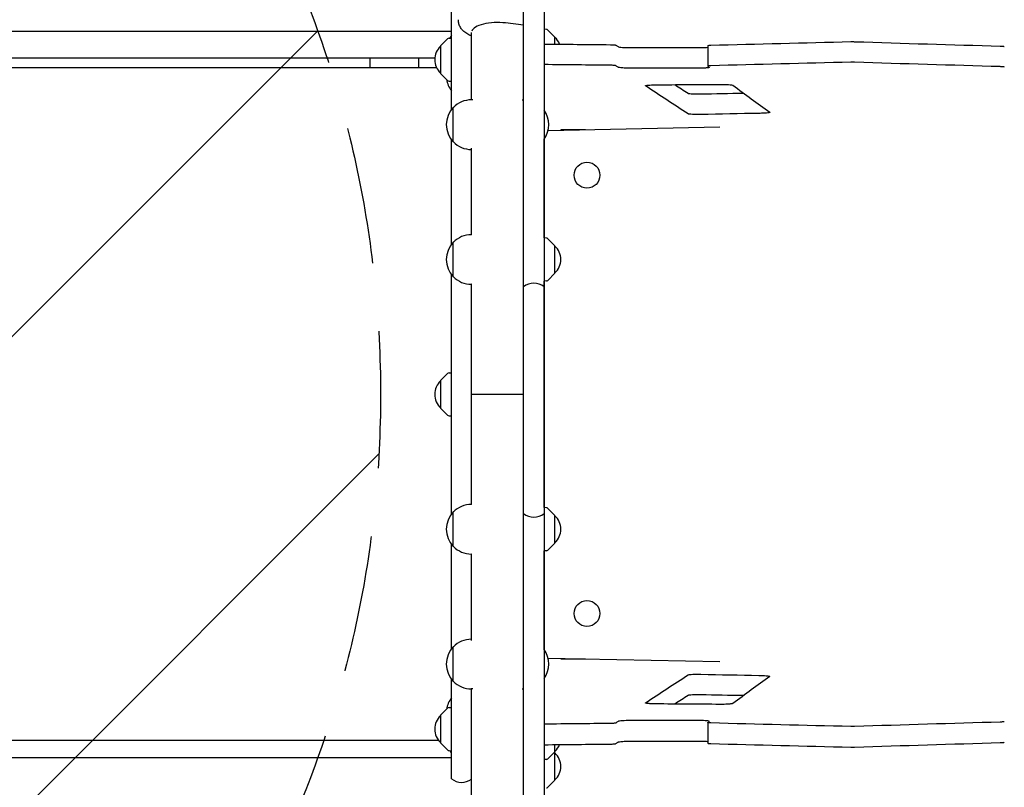
# Model space of a CAD drawing. Units: millimetres. Extents: x -5403 to 5403, y -5180 to 5181.
# Drawn here: x -1130 to -218, y 1139 to 1851 of the extents above; entities that cross this region are included whole.
import ezdxf

# ---------------------------------------------------------------- set-up
doc = ezdxf.new("R2010")
doc.units = ezdxf.units.MM
doc.header["$LTSCALE"] = 20
doc.linetypes.add('HIDDEN', pattern=[9.525, 6.35, -3.175])
for name, color, linetype in [('2d', 230, 'Continuous'), ('AS-Free_Space', 31, 'HIDDEN'), ('AS-Free_Space_Hatch', 31, 'HIDDEN')]:
    doc.layers.add(name, color=color, linetype=linetype)

msp = doc.modelspace()

# ---------------------------------------------------------------- hatches: boundary and pattern name
at = {"layer": 'AS-Free_Space_Hatch'}
h = msp.add_hatch(dxfattribs=at)
h.set_pattern_fill('ANSI31', color=256, scale=100)
edge = h.paths.add_edge_path()
edge.add_line((2720.37, -720.97), (2720.37, 1130.05))
edge.add_arc((1720.37, 1130.05), 1000, 0, 90)
edge.add_arc((1720.37, 1130.05), 1000, 90, 180)
edge.add_line((720.37, 1130.05), (720.37, -720.97))
edge.add_arc((1720.37, -720.97), 1000, 180, 270)
edge.add_arc((1720.37, -720.97), 1000, 270, 360)
edge = h.paths.add_edge_path()
edge.add_line((-1948.94, -4177.12), (-224.19, -3505.18))
edge.add_arc((-587.2, -2573.39), 1000, 291.28536, 381.28536)
edge.add_arc((-587.2, -2573.39), 1000, 21.28536, 111.28536)
edge.add_line((-950.22, -1641.61), (-2674.97, -2313.56))
edge.add_arc((-2311.96, -3245.34), 1000, 111.28536, 201.28536)
edge.add_arc((-2311.96, -3245.34), 1000, 201.28536, 291.28536)
edge = h.paths.add_edge_path()
edge.add_line((-1795.6, 2503.18), (-3902.61, 2503.18))
edge.add_arc((-3902.61, 1503.18), 1000, 90, 180)
edge.add_arc((-3902.61, 1503.18), 1000, 180, 270)
edge.add_line((-3902.61, 503.18), (-1795.6, 503.18))
edge.add_arc((-1795.6, 1503.18), 1000, 270, 360)
edge.add_arc((-1795.6, 1503.18), 1000, 0, 90)

# ---------------------------------------------------------------- linework, layer by layer
at = {"layer": '2d'}
for p, q in [((-663, 367.06), (-663, 3677.2)), ((-644, 3677.2), (-644, 367.06)), ((-729.91, 1767.17), (-729.91, 1859.47)), ((-663, 1845.57), (-679.78, 1847.48)), ((-729.91, 1839.7), (-1713.94, 1839.7)), ((-711.3, 1776.2), (-711.3, 1838.7)), ((-641.83, 1841.48), (-644, 1841.6)), ((-634, 1834.39), (-640.52, 1840.9)), ((-634, 1827.85), (-634, 1834.39)), ((-739.91, 1826.27), (-733.39, 1832.78)), ((-739.91, 1826.27), (-739.91, 1800.67)), ((-732.08, 1833.37), (-729.91, 1833.48)), ((-492.41, 1826.53), (-492.41, 1807.46)), ((-745.34, 1814.7), (-1706.02, 1814.7)), ((-805.3, 1805.95), (-805.3, 1814.7)), ((-760.3, 1814.7), (-760.3, 1805.95)), ((-743.63, 1805.95), (-1706.21, 1805.95)), ((-739.91, 1800.67), (-733.39, 1794.16)), ((-732.08, 1793.58), (-729.91, 1793.46)), ((-709.94, 1776.2), (-711.49, 1776.2)), ((-664.36, 1776.2), (-663, 1776.2)), ((-728.16, 1737.2), (-728.16, 1769.2)), ((-728.01, 1769.2), (-728.16, 1769.2)), ((-481.32, 1750.9), (-640.36, 1747.6)), ((-605.56, 1748.32), (-628.64, 1748.32)), ((-628.38, 1748.32), (-628.38, 1747.85)), ((-729.91, 1642.17), (-729.91, 1739.23)), ((-728.01, 1737.2), (-728.16, 1737.2)), ((-644, 1648.21), (-644, 1739.76)), ((-711.3, 1730.2), (-711.49, 1730.2)), ((-711.3, 1651.2), (-711.3, 1731.26)), ((-728.16, 1612.2), (-728.16, 1644.2)), ((-728.01, 1644.2), (-728.16, 1644.2)), ((-711.24, 1651.2), (-711.49, 1651.2)), ((-641.83, 1648.1), (-644, 1648.21)), ((-634, 1641), (-640.52, 1647.51)), ((-634, 1615.4), (-634, 1641)), ((-634, 1615.4), (-640.52, 1608.89)), ((-729.91, 1392.17), (-729.91, 1614.23)), ((-728.01, 1612.2), (-728.16, 1612.2)), ((-641.83, 1608.3), (-644, 1608.19)), ((-644, 1398.21), (-644, 1608.19)), ((-711.3, 1605.2), (-711.49, 1605.2)), ((-711.3, 1401.19), (-711.3, 1605.2)), ((-739.91, 1516), (-733.39, 1522.51)), ((-739.91, 1516), (-739.91, 1490.4)), ((-732.08, 1523.1), (-729.91, 1523.21)), ((-663, 1503.2), (-711.3, 1503.2)), ((-739.91, 1490.4), (-733.39, 1483.89)), ((-732.08, 1483.3), (-729.91, 1483.19)), ((-711.3, 1401.2), (-711.49, 1401.2)), ((-641.83, 1398.1), (-644, 1398.21)), ((-634, 1391), (-640.52, 1397.51)), ((-728.16, 1362.2), (-728.16, 1394.2)), ((-728.01, 1394.2), (-728.16, 1394.2)), ((-634, 1365.4), (-634, 1391)), ((-729.91, 1267.17), (-729.91, 1364.23)), ((-728.01, 1362.2), (-728.16, 1362.2)), ((-634, 1365.4), (-640.52, 1358.89)), ((-711.24, 1355.2), (-711.49, 1355.2)), ((-711.3, 1275.14), (-711.3, 1355.2)), ((-641.83, 1358.3), (-644, 1358.19)), ((-644, 1266.64), (-644, 1358.19)), ((-728.16, 1237.2), (-728.16, 1269.2)), ((-728.01, 1269.2), (-728.16, 1269.2)), ((-711.3, 1276.2), (-711.49, 1276.2)), ((-640.36, 1258.8), (-481.32, 1255.5)), ((-628.64, 1258.07), (-605.56, 1258.07)), ((-628.38, 1258.07), (-628.38, 1258.55)), ((-729.91, 1146.93), (-729.91, 1239.23)), ((-728.01, 1237.2), (-728.16, 1237.2)), ((-709.94, 1230.2), (-711.49, 1230.2)), ((-711.3, 1098.19), (-711.3, 1230.2)), ((-664.36, 1230.2), (-663, 1230.2)), ((-739.91, 1205.73), (-733.39, 1212.24)), ((-739.91, 1205.73), (-739.91, 1180.13)), ((-732.08, 1212.82), (-729.91, 1212.94)), ((-492.41, 1198.93), (-492.41, 1179.87)), ((-1705.06, 1182.65), (-741.93, 1182.65)), ((-739.91, 1180.13), (-733.39, 1173.61)), ((-634, 1171.9), (-634, 1178.55)), ((-732.08, 1173.03), (-729.91, 1172.92)), ((-634, 1171.9), (-640.52, 1165.39)), ((-634, 1171.08), (-634.41, 1171.49)), ((-634, 1145.48), (-634, 1171.08)), ((-1713.8, 1166.7), (-729.91, 1166.7)), ((-641.83, 1164.81), (-644, 1164.69)), ((-634, 1145.48), (-640.52, 1138.97))]:
    msp.add_line(p, q, dxfattribs=at)
for centre, radius, start, end in [((-711.63, 1821.59), 23, 142.60953, 149.0825), ((-641.93, 1839.49), 2, 45.012, 87), ((-645.52, 1821.59), 17, 21.45653, 47.33207), ((-728.39, 1813.47), 17, 132.66793, 227.33207), ((-731.98, 1831.37), 2, 93, 134.988), ((-711.63, 1798.49), 23, 188.33549, 217.39047), ((-731.98, 1795.57), 2, 225.012, 267), ((-711.49, 1753.2), 23, 90, 135.92079), ((-711.63, 1753.2), 23, 135.92079, 224.07921), ((-662.67, 1753.2), 23, 324.25345, 35.74655), ((-711.49, 1753.2), 23, 224.07921, 270), ((-711.64, 1628.2), 23, 135.92079, 224.07921), ((-711.49, 1628.2), 23, 90, 135.92079), ((-641.93, 1646.1), 2, 45.012, 87), ((-645.52, 1628.2), 17, 312.66793, 47.33207), ((-711.49, 1628.2), 23, 224.07921, 270), ((-653.5, 1591.22), 15, 50.70352, 129.29648), ((-641.93, 1610.3), 2, 273, 314.988), ((-728.39, 1503.2), 17, 132.66793, 227.33207), ((-731.98, 1521.1), 2, 93, 134.988), ((-731.98, 1485.3), 2, 225.012, 267), ((-711.49, 1378.2), 23, 90, 135.92079), ((-641.93, 1396.1), 2, 45.012, 87), ((-711.64, 1378.2), 23, 135.92079, 224.07921), ((-653.5, 1404.46), 15, 230.70352, 309.29648), ((-645.52, 1378.2), 17, 312.66793, 47.33207), ((-711.49, 1378.2), 23, 224.07921, 270), ((-641.93, 1360.3), 2, 273, 314.988), ((-711.63, 1253.2), 23, 135.92079, 224.07921), ((-711.49, 1253.2), 23, 90, 135.92079), ((-662.67, 1253.2), 23, 324.25345, 35.74655), ((-711.49, 1253.2), 23, 224.07921, 270), ((-711.63, 1207.89), 23, 142.60953, 171.60092), ((-728.39, 1192.93), 17, 132.66793, 227.33207), ((-731.98, 1210.83), 2, 93, 134.988), ((-645.52, 1184.7), 17, 312.66793, 338.94008), ((-731.98, 1175.03), 2, 225.012, 267), ((-711.63, 1184.7), 23, 210.59062, 217.39047), ((-645.52, 1158.28), 17, 312.66793, 47.33207), ((-641.93, 1166.8), 2, 273, 314.988), ((-720.41, 1158.54), 15, 230.70352, 307.38178), ((-641.93, 1140.38), 2, 273, 314.988)]:
    msp.add_arc(centre, radius, start, end, dxfattribs=at)
msp.add_ellipse((-686.9, 1838.83), major_axis=(24.35, 0), ratio=0.371178, start_param=1.27409, end_param=3.025506, dxfattribs=at)
for centre in [(-604.28, 1706.32), (-604.28, 1300.07)]:
    msp.add_ellipse(centre, major_axis=(0, 12), ratio=0.995413, dxfattribs=at)
for points, knots in [([(-711.3, 1835.47), (-712.19, 1835.79), (-713.05, 1836.15), (-715.18, 1837.19), (-716.42, 1837.94), (-718.62, 1839.67), (-719.61, 1840.64), (-721.2, 1842.7), (-721.84, 1843.77), (-722.79, 1845.95), (-723.12, 1847.07), (-723.44, 1848.97), (-723.5, 1849.74), (-723.5, 1850.5)], [6.057239, 6.057239, 6.057239, 6.057239, 9.232684, 9.232684, 14.166311, 14.166311, 18.750004, 18.750004, 22.736477, 22.736477, 26.426657, 26.426657, 28.862413, 28.862413, 28.862413, 28.862413]), ([(-582.52, 1827.32), (-582.13, 1827.32), (-581.74, 1827.31), (-580.96, 1827.29), (-580.58, 1827.27), (-579.77, 1827.23), (-579.36, 1827.2), (-578.61, 1827.13), (-578.29, 1827.09), (-577.79, 1827.01), (-577.62, 1826.96), (-577.55, 1826.91)], [0, 0, 0, 0, 1.169816, 1.169816, 2.40197, 2.40197, 3.908864, 3.908864, 5.551845, 5.551845, 7.27912, 7.27912, 7.27912, 7.27912]), ([(-575.5, 1825.5), (-575.32, 1825.38), (-574.86, 1825.26), (-573.42, 1825.04), (-572.46, 1824.94), (-570.35, 1824.78), (-569.25, 1824.73), (-567.2, 1824.65), (-566.27, 1824.63), (-564.65, 1824.6), (-563.96, 1824.6), (-563.29, 1824.6)], [0, 0, 0, 0, 4.394285, 4.394285, 8.756003, 8.756003, 12.448037, 12.448037, 15.279435, 15.279435, 17.322329, 17.322329, 17.322329, 17.322329]), ([(-500.83, 1824.58), (-499.85, 1824.58), (-498.9, 1824.59), (-496.78, 1824.64), (-495.68, 1824.68), (-493.79, 1824.79), (-493.01, 1824.86), (-492.41, 1824.94)], [0, 0, 0, 0, 2.935539, 2.935539, 6.795062, 6.795062, 10.45921, 10.45921, 10.45921, 10.45921]), ([(-492.41, 1826.53), (-492.41, 1826.58), (-492.3, 1826.62), (-491.87, 1826.71), (-491.53, 1826.75), (-490.66, 1826.81), (-490.16, 1826.84), (-489.6, 1826.85)], [1.165318, 1.165318, 1.165318, 1.165318, 2.936698, 2.936698, 4.917151, 4.917151, 6.780146, 6.780146, 6.780146, 6.780146]), ([(-359.71, 1830.13), (-359.29, 1830.14), (-358.85, 1830.14), (-358.02, 1830.14), (-357.63, 1830.14), (-356.92, 1830.13), (-356.6, 1830.12), (-356.28, 1830.11)], [0, 0, 0, 0, 1.382373, 1.382373, 2.542466, 2.542466, 3.519313, 3.519313, 3.519313, 3.519313]), ([(-221.32, 1826.02), (-220.92, 1826.01), (-220.53, 1825.99), (-219.72, 1825.96), (-219.31, 1825.93), (-218.54, 1825.87), (-218.2, 1825.83), (-217.71, 1825.75), (-217.58, 1825.7), (-217.56, 1825.66)], [0, 0, 0, 0, 1.243705, 1.243705, 2.777071, 2.777071, 4.599039, 4.599039, 6.493512, 6.493512, 6.493512, 6.493512]), ([(-577.55, 1807.84), (-577.63, 1807.9), (-577.84, 1807.95), (-578.5, 1808.05), (-578.93, 1808.1), (-579.89, 1808.17), (-580.37, 1808.2), (-581.16, 1808.23), (-581.44, 1808.23), (-581.99, 1808.25), (-582.25, 1808.25), (-582.52, 1808.25)], [0, 0, 0, 0, 1.997557, 1.997557, 3.980481, 3.980481, 5.619814, 5.619814, 6.49029, 6.49029, 7.283697, 7.283697, 7.283697, 7.283697]), ([(-489.6, 1807.79), (-490.04, 1807.78), (-490.44, 1807.76), (-491.29, 1807.71), (-491.68, 1807.67), (-492.19, 1807.59), (-492.33, 1807.54), (-492.42, 1807.48), (-492.42, 1807.45), (-492.38, 1807.42)], [0, 0, 0, 0, 1.468048, 1.468048, 3.461884, 3.461884, 5.130199, 5.130199, 6.1322, 6.1322, 6.1322, 6.1322]), ([(-356.28, 1811.05), (-356.66, 1811.06), (-357.05, 1811.07), (-357.84, 1811.08), (-358.23, 1811.08), (-359, 1811.08), (-359.36, 1811.08), (-359.71, 1811.07)], [0.092902, 0.092902, 0.092902, 0.092902, 1.264008, 1.264008, 2.45224, 2.45224, 3.612082, 3.612082, 3.612082, 3.612082]), ([(-217.56, 1806.6), (-217.58, 1806.65), (-217.73, 1806.69), (-218.28, 1806.78), (-218.66, 1806.82), (-219.47, 1806.88), (-219.85, 1806.91), (-220.6, 1806.94), (-220.96, 1806.95), (-221.32, 1806.96)], [0, 0, 0, 0, 2.006234, 2.006234, 3.970641, 3.970641, 5.353083, 5.353083, 6.494971, 6.494971, 6.494971, 6.494971]), ([(-563.29, 1805.53), (-564.1, 1805.53), (-564.92, 1805.54), (-566.7, 1805.57), (-567.66, 1805.6), (-569.5, 1805.67), (-570.38, 1805.72), (-572.34, 1805.86), (-573.31, 1805.96), (-574.44, 1806.12), (-574.76, 1806.18), (-575.25, 1806.31), (-575.41, 1806.37), (-575.5, 1806.43)], [7.240135, 7.240135, 7.240135, 7.240135, 9.68951, 9.68951, 12.631034, 12.631034, 15.630654, 15.630654, 19.974066, 19.974066, 22.305092, 22.305092, 24.548143, 24.548143, 24.548143, 24.548143]), ([(-491.01, 1806.38), (-490.99, 1806.36), (-490.98, 1806.34), (-490.89, 1806.21), (-491.11, 1806.1), (-492.1, 1805.9), (-492.86, 1805.8), (-494.78, 1805.66), (-495.9, 1805.6), (-497.76, 1805.55), (-498.39, 1805.54), (-499.63, 1805.52), (-500.22, 1805.52), (-500.83, 1805.52)], [7.602485, 7.602485, 7.602485, 7.602485, 8.204257, 8.204257, 12.581198, 12.581198, 16.949643, 16.949643, 21.118798, 21.118798, 23.151963, 23.151963, 24.964576, 24.964576, 24.964576, 24.964576]), ([(-550.06, 1789.15), (-550.18, 1789.23), (-550.16, 1789.31), (-549.79, 1789.5), (-549.34, 1789.61), (-548.01, 1789.79), (-547.16, 1789.87), (-545.19, 1790), (-544.09, 1790.05), (-542.1, 1790.11), (-541.27, 1790.12), (-540.42, 1790.13)], [-17.385763, -17.385763, -17.385763, -17.385763, -14.329237, -14.329237, -10.243978, -10.243978, -6.35081, -6.35081, -2.547242, -2.547242, 0, 0, 0, 0]), ([(-481.12, 1790.56), (-481.05, 1790.56), (-480.98, 1790.56), (-480.17, 1790.57), (-479.44, 1790.56), (-477.87, 1790.55), (-477.04, 1790.53), (-475.1, 1790.47), (-474.04, 1790.42), (-471.97, 1790.29), (-471.04, 1790.2), (-469.64, 1790), (-469.21, 1789.89), (-469.06, 1789.78)], [-17.330634, -17.330634, -17.330634, -17.330634, -17.110974, -17.110974, -14.911043, -14.911043, -12.364163, -12.364163, -8.723422, -8.723422, -4.388046, -4.388046, 0, 0, 0, 0]), ([(-510.65, 1782.3), (-510.55, 1782.25), (-510.38, 1782.19), (-509.88, 1782.08), (-509.54, 1782.02), (-508.4, 1781.89), (-507.45, 1781.82), (-505.37, 1781.72), (-504.31, 1781.69), (-502.39, 1781.66), (-501.58, 1781.66), (-500.08, 1781.67), (-499.39, 1781.68), (-498.71, 1781.69)], [-23.210428, -23.210428, -23.210428, -23.210428, -20.925048, -20.925048, -18.521038, -18.521038, -14.307088, -14.307088, -10.718399, -10.718399, -8.245194, -8.245194, -6.193999, -6.193999, -6.193999, -6.193999]), ([(-498.71, 1762.63), (-498.72, 1762.63), (-498.73, 1762.63), (-499.47, 1762.61), (-500.2, 1762.6), (-501.77, 1762.6), (-502.59, 1762.6), (-504.5, 1762.63), (-505.56, 1762.66), (-507.63, 1762.76), (-508.58, 1762.84), (-510.01, 1763.02), (-510.47, 1763.13), (-510.65, 1763.24)], [-17.028456, -17.028456, -17.028456, -17.028456, -17.003967, -17.003967, -14.805191, -14.805191, -12.283212, -12.283212, -8.70927, -8.70927, -4.383282, -4.383282, 0, 0, 0, 0]), ([(-434.92, 1764.72), (-434.79, 1764.62), (-434.87, 1764.53), (-435.48, 1764.33), (-436.03, 1764.22), (-437.52, 1764.04), (-438.43, 1763.96), (-440.43, 1763.83), (-441.47, 1763.77), (-443.35, 1763.7), (-444.15, 1763.68), (-444.96, 1763.67)], [-17.600602, -17.600602, -17.600602, -17.600602, -13.82819, -13.82819, -9.784746, -9.784746, -5.918967, -5.918967, -2.437304, -2.437304, 0, 0, 0, 0]), ([(-510.65, 1243.16), (-510.55, 1243.22), (-510.38, 1243.28), (-509.88, 1243.39), (-509.54, 1243.44), (-508.4, 1243.58), (-507.45, 1243.65), (-505.37, 1243.74), (-504.31, 1243.78), (-502.39, 1243.8), (-501.58, 1243.8), (-500.08, 1243.8), (-499.39, 1243.79), (-498.71, 1243.77)], [-23.210427, -23.210427, -23.210427, -23.210427, -20.925048, -20.925048, -18.521039, -18.521039, -14.307093, -14.307093, -10.718406, -10.718406, -8.245202, -8.245202, -6.194006, -6.194006, -6.194006, -6.194006]), ([(-444.96, 1242.73), (-444.17, 1242.72), (-443.38, 1242.7), (-441.61, 1242.63), (-440.66, 1242.59), (-438.6, 1242.45), (-437.57, 1242.36), (-435.94, 1242.16), (-435.37, 1242.05), (-434.85, 1241.85), (-434.8, 1241.77), (-434.92, 1241.68)], [-26.457774, -26.457774, -26.457774, -26.457774, -24.059502, -24.059502, -20.918775, -20.918775, -16.610947, -16.610947, -12.228895, -12.228895, -8.853221, -8.853221, -8.853221, -8.853221]), ([(-498.71, 1224.71), (-498.72, 1224.71), (-498.73, 1224.71), (-499.47, 1224.72), (-500.2, 1224.73), (-501.77, 1224.74), (-502.59, 1224.73), (-504.5, 1224.7), (-505.56, 1224.67), (-507.63, 1224.57), (-508.58, 1224.49), (-510.01, 1224.31), (-510.47, 1224.21), (-510.65, 1224.09)], [-17.028465, -17.028465, -17.028465, -17.028465, -17.003985, -17.003985, -14.80521, -14.80521, -12.283234, -12.283234, -8.709296, -8.709296, -4.383293, -4.383293, 0, 0, 0, 0]), ([(-540.42, 1216.27), (-541.01, 1216.28), (-541.59, 1216.28), (-542.82, 1216.31), (-543.48, 1216.33), (-545.39, 1216.41), (-546.55, 1216.48), (-548.4, 1216.65), (-549.1, 1216.75), (-550.02, 1216.97), (-550.21, 1217.09), (-550.1, 1217.22), (-550.08, 1217.23), (-550.06, 1217.25)], [-24.873753, -24.873753, -24.873753, -24.873753, -23.107916, -23.107916, -21.014307, -21.014307, -16.652926, -16.652926, -12.442182, -12.442182, -8.069711, -8.069711, -7.487889, -7.487889, -7.487889, -7.487889]), ([(-469.06, 1216.62), (-469.15, 1216.55), (-469.37, 1216.47), (-470.06, 1216.33), (-470.55, 1216.26), (-472.01, 1216.11), (-473.1, 1216.03), (-475.26, 1215.92), (-476.24, 1215.89), (-478.01, 1215.85), (-478.78, 1215.84), (-480.08, 1215.83), (-480.6, 1215.84), (-481.12, 1215.84)], [-24.787659, -24.787659, -24.787659, -24.787659, -21.952573, -21.952573, -18.909882, -18.909882, -14.527317, -14.527317, -11.365377, -11.365377, -9.029547, -9.029547, -7.466862, -7.466862, -7.466862, -7.466862]), ([(-577.55, 1198.56), (-577.62, 1198.51), (-577.79, 1198.46), (-578.29, 1198.38), (-578.61, 1198.34), (-579.35, 1198.27), (-579.76, 1198.24), (-580.57, 1198.2), (-580.96, 1198.18), (-581.74, 1198.16), (-582.13, 1198.15), (-582.52, 1198.14)], [-7.279072, -7.279072, -7.279072, -7.279072, -5.560288, -5.560288, -3.923685, -3.923685, -2.41199, -2.41199, -1.17483, -1.17483, 0, 0, 0, 0]), ([(-563.29, 1200.87), (-563.96, 1200.87), (-564.64, 1200.86), (-566.26, 1200.84), (-567.19, 1200.82), (-569.25, 1200.74), (-570.34, 1200.68), (-572.46, 1200.53), (-573.42, 1200.43), (-574.86, 1200.21), (-575.32, 1200.09), (-575.5, 1199.97)], [-17.322374, -17.322374, -17.322374, -17.322374, -15.29041, -15.29041, -12.450401, -12.450401, -8.756482, -8.756482, -4.394331, -4.394331, 0, 0, 0, 0]), ([(-491.01, 1200.02), (-490.93, 1200.09), (-490.93, 1200.15), (-491.18, 1200.32), (-491.59, 1200.42), (-492.86, 1200.59), (-493.7, 1200.67), (-495.66, 1200.79), (-496.77, 1200.83), (-498.89, 1200.87), (-499.85, 1200.88), (-500.83, 1200.88)], [-17.362367, -17.362367, -17.362367, -17.362367, -14.95183, -14.95183, -10.806114, -10.806114, -6.809908, -6.809908, -2.945479, -2.945479, 0, 0, 0, 0]), ([(-489.6, 1198.61), (-490.16, 1198.63), (-490.66, 1198.65), (-491.53, 1198.71), (-491.87, 1198.76), (-492.33, 1198.85), (-492.43, 1198.9), (-492.4, 1198.96), (-492.39, 1198.97), (-492.38, 1198.98)], [-6.78015, -6.78015, -6.78015, -6.78015, -4.918136, -4.918136, -2.937491, -2.937491, -0.972621, -0.972621, -0.644573, -0.644573, -0.644573, -0.644573]), ([(-356.28, 1195.35), (-356.6, 1195.34), (-356.92, 1195.33), (-357.63, 1195.32), (-358.02, 1195.32), (-358.85, 1195.32), (-359.29, 1195.32), (-359.71, 1195.33)], [-3.519318, -3.519318, -3.519318, -3.519318, -2.543414, -2.543414, -1.385348, -1.385348, 0, 0, 0, 0]), ([(-217.56, 1199.8), (-217.58, 1199.75), (-217.71, 1199.71), (-218.2, 1199.63), (-218.53, 1199.59), (-219.31, 1199.53), (-219.72, 1199.5), (-220.53, 1199.46), (-220.92, 1199.45), (-221.32, 1199.43)], [-6.493479, -6.493479, -6.493479, -6.493479, -4.603529, -4.603529, -2.784159, -2.784159, -1.24789, -1.24789, 0, 0, 0, 0]), ([(-582.52, 1179.08), (-582.25, 1179.08), (-581.99, 1179.08), (-581.44, 1179.1), (-581.16, 1179.1), (-580.37, 1179.14), (-579.89, 1179.16), (-578.94, 1179.23), (-578.5, 1179.28), (-577.84, 1179.38), (-577.63, 1179.43), (-577.55, 1179.49)], [-7.28371, -7.28371, -7.28371, -7.28371, -6.490437, -6.490437, -5.620941, -5.620941, -3.980723, -3.980723, -1.997586, -1.997586, 0, 0, 0, 0]), ([(-575.5, 1180.9), (-575.41, 1180.96), (-575.25, 1181.02), (-574.77, 1181.15), (-574.45, 1181.21), (-573.33, 1181.37), (-572.36, 1181.47), (-570.42, 1181.61), (-569.54, 1181.66), (-567.69, 1181.73), (-566.73, 1181.76), (-564.93, 1181.79), (-564.1, 1181.8), (-563.29, 1181.8)], [-24.5481, -24.5481, -24.5481, -24.5481, -22.31717, -22.31717, -20.000137, -20.000137, -15.67628, -15.67628, -12.66249, -12.66249, -9.707393, -9.707393, -7.240157, -7.240157, -7.240157, -7.240157]), ([(-500.83, 1181.82), (-500.22, 1181.82), (-499.63, 1181.81), (-498.39, 1181.8), (-497.76, 1181.79), (-495.9, 1181.73), (-494.78, 1181.68), (-493.29, 1181.56), (-492.81, 1181.52), (-492.41, 1181.46)], [-24.964565, -24.964565, -24.964565, -24.964565, -23.150663, -23.150663, -21.118026, -21.118026, -16.952758, -16.952758, -14.506298, -14.506298, -14.506298, -14.506298]), ([(-492.41, 1179.87), (-492.41, 1179.86), (-492.4, 1179.84), (-492.33, 1179.79), (-492.19, 1179.75), (-491.68, 1179.67), (-491.29, 1179.63), (-490.44, 1179.57), (-490.04, 1179.56), (-489.6, 1179.55)], [-5.610233, -5.610233, -5.610233, -5.610233, -5.130891, -5.130891, -3.462652, -3.462652, -1.470247, -1.470247, 0, 0, 0, 0]), ([(-221.32, 1180.38), (-220.95, 1180.39), (-220.6, 1180.4), (-219.85, 1180.44), (-219.47, 1180.46), (-218.66, 1180.52), (-218.28, 1180.56), (-217.73, 1180.65), (-217.58, 1180.69), (-217.56, 1180.74)], [-6.494976, -6.494976, -6.494976, -6.494976, -5.352389, -5.352389, -3.970848, -3.970848, -2.006059, -2.006059, 0, 0, 0, 0]), ([(-359.71, 1176.27), (-359.36, 1176.26), (-359, 1176.26), (-358.23, 1176.25), (-357.84, 1176.26), (-357.05, 1176.27), (-356.66, 1176.28), (-356.28, 1176.29)], [-3.612086, -3.612086, -3.612086, -3.612086, -2.45435, -2.45435, -1.268494, -1.268494, -0.092902, -0.092902, -0.092902, -0.092902])]:
    msp.add_open_spline(points, degree=3, knots=knots, dxfattribs=at)
for points in [[(-644, 1827.95), (-623.51, 1827.74), (-603.01, 1827.53), (-582.52, 1827.32)], [(-577.55, 1826.91), (-576.87, 1826.44), (-576.18, 1825.97), (-575.5, 1825.5)], [(-489.6, 1826.85), (-446.3, 1828.06), (-403.01, 1829.15), (-359.71, 1830.13)], [(-356.28, 1830.11), (-311.3, 1828.68), (-266.31, 1827.32), (-221.32, 1826.02)], [(-563.29, 1824.6), (-542.49, 1824.61), (-521.66, 1824.61), (-500.83, 1824.58)], [(-582.52, 1808.25), (-603.01, 1808.46), (-623.51, 1808.67), (-644, 1808.88)], [(-575.5, 1806.43), (-576.18, 1806.9), (-576.87, 1807.37), (-577.55, 1807.84)], [(-492.38, 1807.42), (-491.92, 1807.07), (-491.47, 1806.73), (-491.01, 1806.38)], [(-359.71, 1811.07), (-403.01, 1810.09), (-446.3, 1808.99), (-489.6, 1807.79)], [(-221.32, 1806.96), (-266.31, 1808.26), (-311.3, 1809.63), (-356.28, 1811.05)], [(-500.83, 1805.52), (-521.66, 1805.54), (-542.49, 1805.55), (-563.29, 1805.53)], [(-510.65, 1763.24), (-523.78, 1771.7), (-536.92, 1780.34), (-550.06, 1789.15)], [(-540.42, 1790.13), (-520.67, 1790.29), (-500.91, 1790.43), (-481.12, 1790.56)], [(-522.92, 1790.27), (-518.83, 1787.6), (-514.74, 1784.94), (-510.65, 1782.3)], [(-469.06, 1789.78), (-457.68, 1781.28), (-446.3, 1772.92), (-434.92, 1764.72)], [(-498.71, 1781.69), (-485.55, 1781.95), (-472.38, 1782.21), (-459.21, 1782.46)], [(-444.96, 1763.67), (-462.89, 1763.33), (-480.8, 1762.98), (-498.71, 1762.63)], [(-550.06, 1217.25), (-536.92, 1226.06), (-523.78, 1234.7), (-510.65, 1243.16)], [(-498.71, 1243.77), (-480.8, 1243.42), (-462.89, 1243.07), (-444.96, 1242.73)], [(-434.92, 1241.68), (-446.3, 1233.48), (-457.68, 1225.12), (-469.06, 1216.62)], [(-510.65, 1224.09), (-514.74, 1221.46), (-518.83, 1218.8), (-522.92, 1216.13)], [(-459.21, 1223.94), (-472.38, 1224.19), (-485.55, 1224.45), (-498.71, 1224.71)], [(-481.12, 1215.84), (-500.91, 1215.97), (-520.67, 1216.11), (-540.42, 1216.27)], [(-582.52, 1198.14), (-603.01, 1197.94), (-623.51, 1197.73), (-644, 1197.52)], [(-575.5, 1199.97), (-576.18, 1199.5), (-576.87, 1199.03), (-577.55, 1198.56)], [(-500.83, 1200.88), (-521.66, 1200.86), (-542.49, 1200.85), (-563.29, 1200.87)], [(-492.38, 1198.98), (-491.92, 1199.32), (-491.47, 1199.67), (-491.01, 1200.02)], [(-359.71, 1195.33), (-403.01, 1196.31), (-446.3, 1197.41), (-489.6, 1198.61)], [(-221.32, 1199.43), (-266.31, 1198.14), (-311.3, 1196.77), (-356.28, 1195.35)], [(-644, 1178.45), (-623.51, 1178.66), (-603.01, 1178.87), (-582.52, 1179.08)], [(-577.55, 1179.49), (-576.87, 1179.96), (-576.18, 1180.43), (-575.5, 1180.9)], [(-563.29, 1181.8), (-542.49, 1181.79), (-521.66, 1181.79), (-500.83, 1181.82)], [(-489.6, 1179.55), (-446.3, 1178.34), (-403.01, 1177.25), (-359.71, 1176.27)], [(-356.28, 1176.29), (-311.3, 1177.71), (-266.31, 1179.08), (-221.32, 1180.38)]]:
    msp.add_open_spline(points, degree=3, dxfattribs=at)
at = {"layer": 'AS-Free_Space', "flags": 128}
msp.add_lwpolyline([(-3902.61, 2503.18), (-1795.6, 2503.18, -1), (-1795.6, 503.18), (-3902.61, 503.18, -1)], format="xyb", close=True, dxfattribs=at)

doc.saveas('drawing.dxf')
